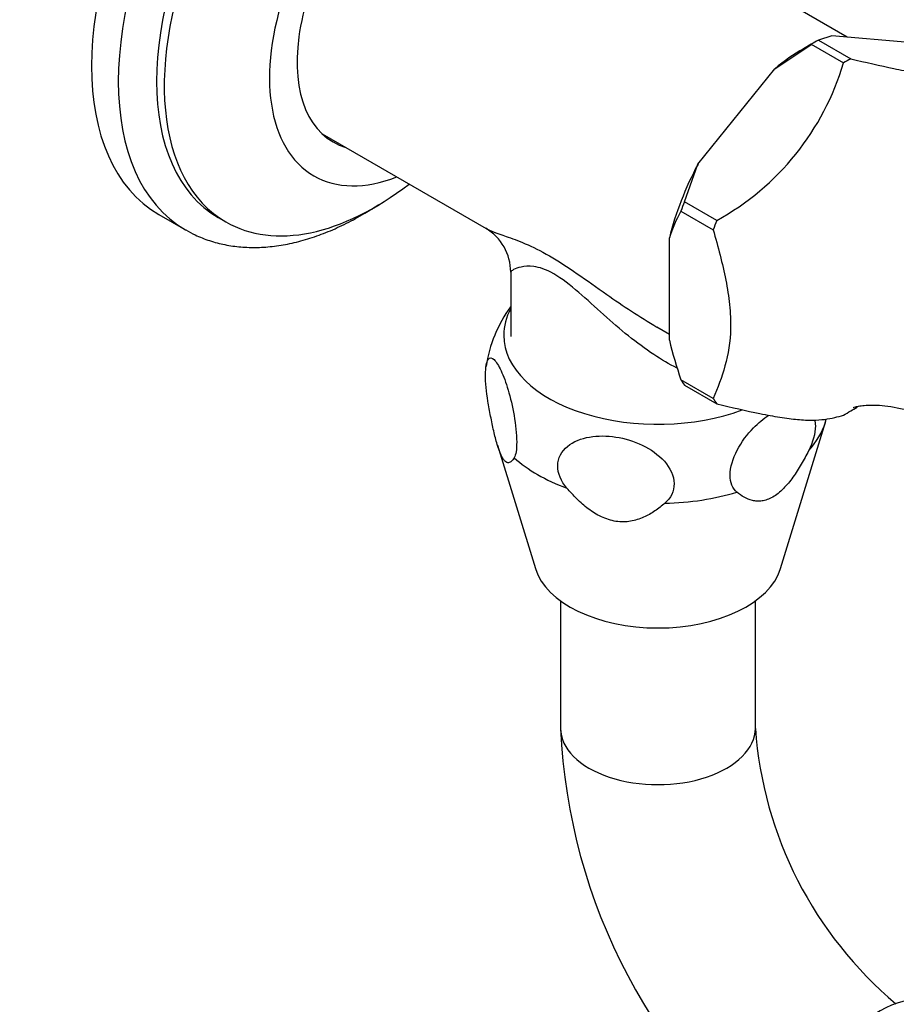
# Paper-space layout 'Layout1' of a CAD drawing. Units: millimetres. Extents: x 0 to 825, y 0 to 1157.
# Drawn here: x 543 to 624, y 291 to 382 of the extents above; entities that cross this region are included whole.
import ezdxf
from ezdxf import colors
from ezdxf.entities.mleader import LeaderData, LeaderLine
from ezdxf.math import Vec2, Vec3

# ---------------------------------------------------------------- set-up
doc = ezdxf.new("R2010")
doc.units = ezdxf.units.MM
doc.layers.add('DV6_Défaut', color=7, linetype='Continuous')
doc.layers.add('Défaut', color=7, linetype='Continuous')

# ---------------------------------------------------------------- blocks, each defined once
blk = doc.blocks.new('_DOT')
at = {"color": 0}
blk.add_line((0, 0), (-1, 0), dxfattribs=at)
at = {"color": 0, "const_width": 0.333}
blk.add_lwpolyline([(-0.1665, 0, 1), (0.1665, 0, 1)], format="xyb", close=True, dxfattribs=at)
blk = doc.blocks.new('SE5')
at = {"layer": 'DV6_Défaut', "color": 7, "linetype": 'Continuous'}
for p, q in [((619.521, 380.151), (587.018, 398.916)), ((616.869, 379.87), (619.854, 378.146)), ((616.876, 379.869), (616.869, 379.87)), ((618.114, 380.276), (616.876, 379.869)), ((625.204, 379.643), (618.114, 380.276)), ((612.83, 377.226), (616.189, 379.473)), ((616.196, 379.482), (615.472, 379.063)), ((616.189, 379.473), (616.196, 379.482)), ((616.196, 379.482), (619.181, 377.758)), ((605.739, 368.405), (612.83, 377.226)), ((571.018, 371.203), (586.158, 362.462)), ((604.501, 364.933), (605.739, 368.405)), ((604.158, 364.058), (607.143, 362.334)), ((604.158, 364.048), (604.158, 364.058)), ((604.494, 364.924), (604.501, 364.933)), ((607.479, 363.201), (604.494, 364.924)), ((555.924, 363.752), (558.399, 362.323)), ((561.417, 363.468), (562.124, 363.059)), ((603.097, 352.142), (603.097, 361.596)), ((588.437, 358.42), (588.437, 352.46)), ((601.943, 353.349), (603.097, 352.682)), ((604.158, 348.455), (604.158, 348.465)), ((607.143, 346.732), (604.158, 348.455)), ((604.494, 347.977), (607.479, 346.253)), ((613.36, 331.011), (617.512, 344.538)), ((587.207, 342.435), (590.713, 331.011)), ((593.037, 328.037), (593.037, 316.246)), ((611.037, 316.246), (611.037, 328.037))]:
    blk.add_line(p, q, dxfattribs=at)
for centre, radius, start, end in [((595.604, 384.728), 24.586, 298.88161, 343.53044), ((616.667, 357.182), 14.269, 151.23856, 161.98256), ((583.716, 358.416), 4.721, 0.10773, 59.15333), ((598.194, 348.013), 12.135, 143.57502, 172.00474), ((643.826, 361.899), 41.881, 193.47188, 198.70917), ((607.979, 367.124), 24.586, 298.88161, 300.44941), ((610.326, 347.105), 7.609, 340.06235, 342.60427), ((647.355, 318.732), 54.376, 182.62079, 232.92503), ((647.56, 318.85), 36.616, 184.0787, 230.00146)]:
    blk.add_arc(centre, radius, start, end, dxfattribs=at)
for centre, major_axis, start_param, end_param in [((570.924, 389.733), (-15, -25.981), 3.141593, 6.283185), ((573.399, 388.304), (-15, -25.981), 3.142947, 6.283185), ((575.167, 387.283), (-13.75, -23.816), 3.141593, 6.283185), ((575.874, 386.875), (-13.75, -23.816), 2.191759, 6.283185), ((580.116, 384.426), (-9.875, -17.104), 2.515164, 6.283185), ((580.116, 384.426), (8.075, 13.986), 0, 3.277992), ((616.532, 363.401), (9.969, 17.267), 0.761552, 0.809245), ((615.472, 364.013), (9.216, 15.963), 0.785398, 0.989507), ((619.517, 361.677), (9.969, 17.267), 0.761552, 0.809245), ((578.349, 385.446), (-8.075, -13.986), 0.109679, 0.136399), ((615.472, 364.013), (-9.216, -15.963), 4.77008, 5.178297), ((580.116, 384.426), (-9.875, -17.104), 0, 0.626428), ((575.874, 386.875), (-13.75, -23.816), 0, 0.949834), ((616.532, 363.401), (-9.969, -17.267), -1.332843, -1.285151), ((619.517, 361.677), (-9.969, -17.267), -1.332843, -1.285151), ((573.399, 388.304), (-15, -25.981), 0, 0.001056), ((602.037, 352.582), (-14.25, 0), 5.979985, 6.283185), ((602.037, 352.582), (-14.25, 0), 0, 2.147798), ((616.532, 363.401), (-9.969, -17.267), -0.285646, -0.237953), ((619.517, 361.677), (-9.969, -17.267), -0.285646, -0.237953), ((619.517, 361.677), (-9.969, -17.267), 0.761552, 0.809245), ((602.037, 346.121), (15.716, 0), 5.800779, 6.10591), ((602.037, 346.121), (-15.716, 0), 0.564791, 1.006005), ((602.037, 346.121), (15.716, 0), 4.753581, 5.194795), ((602.037, 332.17), (-11.5, 0), 0.175366, 2.966227), ((602.037, 316.246), (-9, 0), 6.283006, 6.283185), ((602.037, 316.246), (-9, 0), 0, 3.141748), ((622.543, 280.728), (5.75, 9.959), 0, 3.141593)]:
    blk.add_ellipse(centre, major_axis=major_axis, ratio=0.57735, start_param=start_param, end_param=end_param, dxfattribs=at)
for points, knots in [([(619.854, 378.146), (621.219, 377.817), (622.567, 377.501), (624.471, 377.112), (625.086, 376.998), (625.964, 376.857), (626.251, 376.815), (626.801, 376.745), (627.065, 376.716), (627.819, 376.649), (628.273, 376.63), (629.098, 376.637), (629.469, 376.663), (630.149, 376.748), (630.456, 376.807), (631.03, 376.943), (631.297, 377.02), (631.556, 377.101)], [0, 0, 0, 0, 0.25, 0.25, 0.375, 0.375, 0.4375, 0.4375, 0.5, 0.5, 0.625, 0.625, 0.75, 0.75, 0.875, 0.875, 1, 1, 1, 1]), ([(558.427, 362.329), (558.736, 362.15), (559.387, 361.779), (560.62, 361.304), (562.022, 360.933), (563.499, 360.723), (565.03, 360.676), (566.612, 360.794), (568.236, 361.078), (569.894, 361.527), (571.575, 362.14), (573.267, 362.913), (574.82, 363.765), (575.805, 364.384), (576.227, 364.664)], [0, 0, 0, 0, 0.057032, 0.141106, 0.22534, 0.310182, 0.395973, 0.482901, 0.570985, 0.660094, 0.749999, 0.840443, 0.931189, 1, 1, 1, 1]), ([(586.126, 362.481), (586.555, 362.236), (587.188, 362.019), (588.528, 361.545), (589.112, 361.335), (590.452, 360.758), (591.203, 360.389), (592.819, 359.457), (593.694, 358.886), (595.469, 357.666), (596.39, 357.005), (598.81, 355.308), (600.349, 354.271), (601.944, 353.348)], [0, 0, 0, 0, 0.222642, 0.222642, 0.361072, 0.361072, 0.499502, 0.499502, 0.637931, 0.637931, 0.776361, 0.776361, 1, 1, 1, 1]), ([(607.143, 362.334), (607.586, 360.772), (608.003, 359.215), (608.456, 356.921), (608.578, 356.163), (608.695, 355.041), (608.723, 354.67), (608.747, 354.117), (608.752, 353.933), (608.754, 353.705), (608.754, 353.659), (608.754, 353.591), (608.754, 353.572), (608.754, 353.531), (608.753, 353.43), (608.752, 353.33), (608.721, 351.977), (608.526, 350.832), (607.939, 348.696), (607.552, 347.703), (607.143, 346.732)], [0, 0, 0, 0, 0.25, 0.25, 0.375, 0.375, 0.4375, 0.4375, 0.46875, 0.46875, 0.476563, 0.476563, 0.480469, 0.480469, 0.484375, 0.5, 0.5, 0.75, 0.75, 1, 1, 1, 1]), ([(603.804, 349.546), (603.077, 349.908), (602.363, 350.33), (600.061, 351.852), (598.545, 353.128), (596.255, 355.175), (595.489, 355.881), (593.952, 357.205), (593.155, 357.833), (591.698, 358.676), (591.064, 358.873), (590.079, 359.004), (589.698, 358.96), (588.793, 358.76), (588.485, 358.534), (588.439, 358.418), (588.437, 358.412), (588.437, 358.406)], [0, 0, 0, 0, 0.096805, 0.096805, 0.318988, 0.318988, 0.43008, 0.43008, 0.541171, 0.541171, 0.652263, 0.652263, 0.763355, 0.763355, 0.985538, 0.985538, 1, 1, 1, 1]), ([(586.334, 346.495), (586.191, 347.351), (586.104, 348.224), (586.11, 349.629), (586.202, 350.114), (586.494, 350.554), (586.686, 350.529), (587.103, 350.14), (587.323, 349.785), (587.772, 348.82), (587.994, 348.217), (588.408, 346.819), (588.602, 346.013), (588.893, 344.32), (588.986, 343.431), (588.992, 342.011), (588.905, 341.503), (588.761, 341.264)], [0, 0, 0, 0, 0.125, 0.125, 0.25, 0.25, 0.375, 0.375, 0.5, 0.5, 0.625, 0.625, 0.75, 0.75, 0.875, 0.875, 1, 1, 1, 1]), ([(588.761, 341.264), (588.683, 341.134), (588.601, 341.024), (588.426, 340.861), (588.332, 340.808), (588.132, 340.795), (588.027, 340.834), (587.854, 340.999), (587.794, 341.074), (587.673, 341.26), (587.612, 341.373), (587.425, 341.774), (587.305, 342.108), (587.072, 342.883), (586.966, 343.304), (586.765, 344.181), (586.671, 344.64), (586.495, 345.56), (586.413, 346.026), (586.334, 346.495)], [0, 0, 0, 0, 0.125, 0.125, 0.25, 0.25, 0.375, 0.375, 0.4375, 0.4375, 0.5, 0.5, 0.625, 0.625, 0.75, 0.75, 0.875, 0.875, 1, 1, 1, 1]), ([(607.479, 346.253), (608.845, 345.924), (610.193, 345.608), (612.097, 345.219), (612.711, 345.105), (613.59, 344.964), (613.877, 344.922), (614.427, 344.852), (614.69, 344.823), (615.444, 344.756), (615.899, 344.737), (616.724, 344.744), (617.095, 344.77), (617.775, 344.855), (618.082, 344.914), (618.655, 345.05), (618.922, 345.127), (619.181, 345.208)], [0, 0, 0, 0, 0.25, 0.25, 0.375, 0.375, 0.4375, 0.4375, 0.5, 0.5, 0.625, 0.625, 0.75, 0.75, 0.875, 0.875, 1, 1, 1, 1]), ([(620.066, 345.908), (620.067, 345.908), (620.098, 345.919), (620.278, 345.972), (620.668, 346.052), (621.254, 346.123), (622.037, 346.149), (623.011, 346.092), (624.159, 345.911), (625.426, 345.569), (626.733, 345.065), (627.481, 344.649), (627.896, 344.415)], [0, 0, 0, 0, 0.05189, 0.135915, 0.224036, 0.317406, 0.417125, 0.524071, 0.63864, 0.760406, 0.887886, 1, 1, 1, 1]), ([(609.327, 338.083), (608.941, 338.4), (608.7, 338.957), (608.713, 340.369), (608.967, 341.208), (609.761, 342.735), (610.29, 343.432), (611.314, 344.481), (611.793, 344.874), (612.276, 345.193)], [0, 0, 0, 0, 0.263265, 0.263265, 0.52653, 0.52653, 0.789795, 0.789795, 1, 1, 1, 1]), ([(616.515, 344.776), (616.555, 344.602), (616.578, 344.413), (616.587, 343.514), (616.349, 342.681), (615.959, 341.912)], [0, 0, 0, 0, 0.224079, 0.224079, 1, 1, 1, 1]), ([(593.625, 338.457), (593.089, 339.087), (592.766, 339.823), (592.787, 341.237), (593.134, 341.868), (594.221, 342.768), (594.94, 343.046), (596.494, 343.314), (597.316, 343.307), (598.989, 343.049), (599.821, 342.798), (601.366, 342.053), (602.087, 341.551), (603.173, 340.317), (603.521, 339.575), (603.544, 338.165), (603.22, 337.52), (602.684, 337.055)], [0, 0, 0, 0, 0.125, 0.125, 0.25, 0.25, 0.375, 0.375, 0.5, 0.5, 0.625, 0.625, 0.75, 0.75, 0.875, 0.875, 1, 1, 1, 1]), ([(615.959, 341.912), (615.746, 341.491), (615.522, 341.075), (615.043, 340.256), (614.786, 339.852), (614.374, 339.281), (614.233, 339.095), (613.937, 338.739), (613.783, 338.567), (613.468, 338.249), (613.307, 338.103), (612.977, 337.839), (612.806, 337.722), (612.472, 337.53), (612.306, 337.452), (611.975, 337.335), (611.811, 337.295), (611.498, 337.25), (611.346, 337.244), (611.052, 337.26), (610.908, 337.282), (610.496, 337.38), (610.244, 337.486), (609.766, 337.749), (609.541, 337.908), (609.327, 338.083)], [0, 0, 0, 0, 0.125, 0.125, 0.25, 0.25, 0.3125, 0.3125, 0.375, 0.375, 0.4375, 0.4375, 0.5, 0.5, 0.5625, 0.5625, 0.625, 0.625, 0.6875, 0.6875, 0.75, 0.75, 0.875, 0.875, 1, 1, 1, 1]), ([(602.684, 337.055), (602.391, 336.801), (602.085, 336.561), (601.431, 336.122), (601.08, 335.92), (600.335, 335.593), (599.941, 335.465), (599.298, 335.359), (599.074, 335.338), (598.622, 335.334), (598.393, 335.35), (597.697, 335.457), (597.248, 335.602), (596.38, 336.01), (595.982, 336.262), (595.232, 336.823), (594.881, 337.133), (594.225, 337.776), (593.918, 338.111), (593.625, 338.457)], [0, 0, 0, 0, 0.125, 0.125, 0.25, 0.25, 0.375, 0.375, 0.4375, 0.4375, 0.5, 0.5, 0.625, 0.625, 0.75, 0.75, 0.875, 0.875, 1, 1, 1, 1])]:
    blk.add_open_spline(points, degree=3, knots=knots, dxfattribs=at)

psp = doc.layouts.get("Layout1")

# ---------------------------------------------------------------- block references
at = {"layer": 'Défaut'}
psp.add_blockref('SE5', (0, 0), dxfattribs=at)

# ---------------------------------------------------------------- leaders
at = {"layer": 'Défaut', "color": 7, "linetype": 'Continuous'}
ml = psp.add_multileader_mtext('Standard', dxfattribs=at)
ml.set_content('{\\pxsm0.9;\\fSolid Edge ISO|b1||i0||c0|p34;\\W1.;15/03/2016\\P}', color=256)
ml.set_leader_properties()
ml.set_arrow_properties(name='DOT')
ml.build(insert=Vec2(0, 0))
ml.multileader.update_dxf_attribs({"leader_type": 0, "dogleg_length": 0, "arrow_head_size": 12})
ctx = ml.context
ctx.base_point, ctx.char_height, ctx.arrow_head_size, ctx.landing_gap_size = Vec3(735.258, 1150.235), 12, 12, 4.2
notes = []
notes.append((ctx, [(0, (0, 0, 0), (0, 0), (1, 0), 1, [])]))
ctx.mtext.insert = Vec3(739.458, 1156.355)
for ctx, leaders in notes:
    for number, flags, end, landing, length, lines in leaders:
        leader = LeaderData()
        leader.index, (leader.has_last_leader_line, leader.has_dogleg_vector, leader.attachment_direction) = number, flags
        leader.last_leader_point, leader.dogleg_vector, leader.dogleg_length = Vec3(end), Vec3(landing), length
        for number, points, colour, breaks in lines:
            line = LeaderLine()
            line.index, line.vertices, line.color, line.breaks = number, Vec3.list(points), colors.encode_raw_color(colour), breaks
            leader.lines.append(line)
        ctx.leaders.append(leader)

doc.saveas('drawing.dxf')
